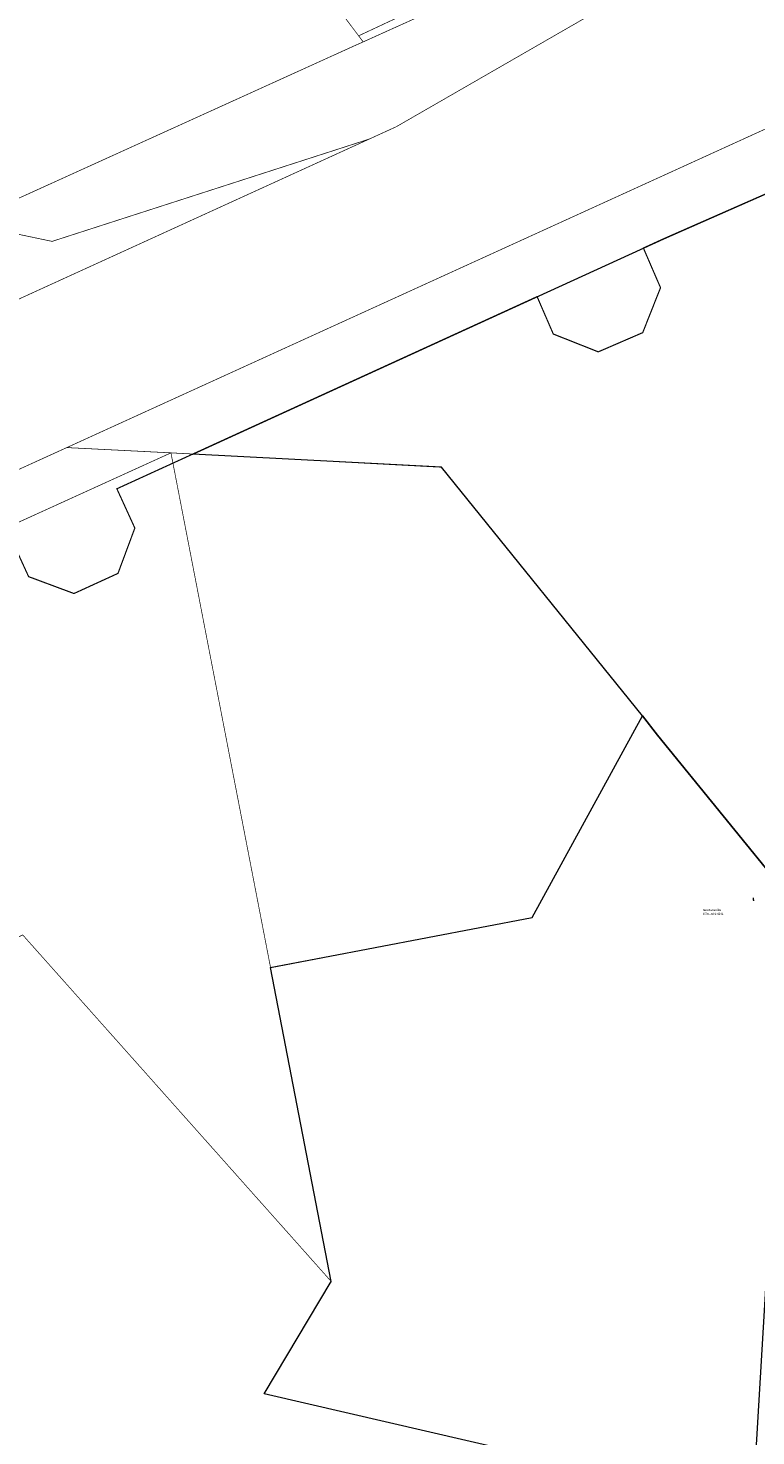
# Model space of a CAD drawing. Units: metres. Extents: x 549313 to 552306, y 6585829 to 6588909.
# Drawn here: x 550080 to 550391, y 6587327 to 6587930 of the extents above; entities that cross this region are included whole.
import ezdxf

# ---------------------------------------------------------------- set-up
doc = ezdxf.new("R2010")
doc.units = ezdxf.units.M
doc.linetypes.add('DASHED2', pattern=[0.375, 0.25, -0.125])
doc.layers.get('0').update_dxf_attribs({"lineweight": 9})
for name, color, linetype, lineweight in [('23010GEO Uus-Kristjani$0$HALJASTUS', 250, 'Continuous', 9), ('23010GEO Uus-Kristjani$0$PIIR', 250, 'Continuous', 20), ('DP_krunt_olemasolev', 36, 'Continuous', 9), ('DP_MUU_turbamaardla', 30, 'DASHED2', 20), ('XR_xref', 7, 'Continuous', 9)]:
    doc.layers.add(name, color=color, linetype=linetype, lineweight=lineweight)
doc.styles.add('23010GEO Uus-Kristjani$0$romans', font='romans.shx')

# ---------------------------------------------------------------- blocks, each defined once
blk = doc.blocks.new('23010GEO Uus-Kristjani$0$RAIESM')
at = {"color": 0, "linetype": 'Continuous', "flags": 128}
for points in [[(0, 2), (0, 0)], [(0, 0), (1, 0)]]:
    blk.add_lwpolyline(points, dxfattribs=at)
blk = doc.blocks.new('23010GEO Uus-Kristjani')
at = {"layer": '23010GEO Uus-Kristjani$0$PIIR', "linetype": 'Continuous', "ltscale": 0.5, "flags": 128}
for points in [[(550351.72, 6587839.96), (550421.37, 6587870.6), (550453.03, 6587883.77), (550465.14, 6587772.45), (550511.14, 6587624.3), (550405.2, 6587558.35), (550349.12, 6587627.39), (550342.71, 6587635.62), (550256.59, 6587742.11), (550150.24, 6587747.78), (550351.72, 6587839.96)], [(550209.46, 6587393.46), (550183.46, 6587527.95), (550295.49, 6587549.26), (550342.71, 6587635.62), (550349.12, 6587627.39), (550405.2, 6587558.35), (550391.99, 6587335.53), (550389.72, 6587297.05), (550180.8, 6587345.43), (550209.46, 6587393.46)]]:
    blk.add_lwpolyline(points, dxfattribs=at)
at = {"layer": '23010GEO Uus-Kristjani$0$HALJASTUS', "ltscale": 0.5, "xscale": 0.5, "yscale": 0.5, "zscale": 0.3}
blk.add_blockref('23010GEO Uus-Kristjani$0$RAIESM', (550389.95, 6587556.69), dxfattribs=at)
at = {"layer": '23010GEO Uus-Kristjani$0$PIIR', "linetype": 'Continuous', "ltscale": 0.5, "style": '23010GEO Uus-Kristjani$0$romans'}
for s, p in [('Suurtammiku', (550368.44, 6587552.1)), ('65301:001:4291', (550368.44, 6587550.44))]:
    blk.add_text(s, height=0.9, dxfattribs=at).set_placement(p)

msp = doc.modelspace()

# ---------------------------------------------------------------- linework, layer by layer
at = {"layer": 'DP_krunt_olemasolev', "const_width": 0.3}
for points in [[(550091.86, 6588098.38), (550063.67, 6588135.78), (550056.31, 6588145.19), (550147.61, 6588138.91), (550197.49, 6588135.49), (550247.38, 6588132.05), (550291.11, 6588129.31), (550311.46, 6588077.79), (550329.84, 6588031.27), (550347.56, 6587986.43), (550302.58, 6587964.97), (550257.31, 6587943.78), (550221.17, 6587926.85), (550220.42, 6587927.84), (550190.32, 6587967.77), (550160.23, 6588007.69), (550130.13, 6588047.61), (550095.6, 6588093.41), (550091.86, 6588098.38)], [(549988.62, 6587932.52), (550054.78, 6588111.72), (550063.67, 6588135.78), (550091.86, 6588098.38), (550095.6, 6588093.41), (550130.13, 6588047.61), (550160.23, 6588007.69), (550190.32, 6587967.77), (550220.42, 6587927.84), (550221.17, 6587926.85), (550223.12, 6587924.25), (550218.91, 6587922.37), (550052.44, 6587846.74), (549988.62, 6587932.52)], [(550430.47, 6588014.41), (550436.27, 6588002.56), (550237.3, 6587887.94), (550225.71, 6587882.64), (550089.98, 6587838.83), (550052.44, 6587846.74), (550218.91, 6587922.37), (550223.12, 6587924.25), (550349.56, 6587981.37), (550367.37, 6587989.42), (550430.47, 6588014.41)], [(550221.17, 6587926.85), (550257.31, 6587943.78), (550302.58, 6587964.97), (550347.56, 6587986.43), (550349.56, 6587981.37), (550223.12, 6587924.25), (550221.17, 6587926.85)], [(550096.28, 6587750.54), (550410.37, 6587893.86), (550450.2, 6587909.78), (550453.03, 6587883.77), (550421.37, 6587870.6), (550351.72, 6587839.96), (550150.24, 6587747.78), (550140.85, 6587748.28), (550096.28, 6587750.54)], [(550052.44, 6587846.74), (550089.98, 6587838.83), (550225.71, 6587882.64), (550061.72, 6587807.71), (549984.63, 6587808.12), (550031.31, 6587837.14), (550052.44, 6587846.74)], [(550351.72, 6587839.96), (550421.37, 6587870.6), (550453.03, 6587883.77), (550465.14, 6587772.45), (550511.14, 6587624.3), (550405.2, 6587558.35), (550349.12, 6587627.39), (550342.71, 6587635.62), (550256.59, 6587742.11), (550150.24, 6587747.78), (550351.72, 6587839.96)], [(549932.48, 6587653.34), (549928.35, 6587674.07), (550096.28, 6587750.54), (550140.85, 6587748.28), (549932.48, 6587653.34)], [(549935.11, 6587640.1), (549932.48, 6587653.34), (550140.85, 6587748.28), (550183.46, 6587527.95), (550209.46, 6587393.46), (550077.4, 6587541.89), (550024.32, 6587515.29), (550013.13, 6587673.37), (549935.11, 6587640.1)], [(550183.46, 6587527.95), (550140.85, 6587748.28), (550150.24, 6587747.78), (550256.59, 6587742.11), (550342.71, 6587635.62), (550295.49, 6587549.26), (550183.46, 6587527.95)], [(550209.46, 6587393.46), (550183.46, 6587527.95), (550295.49, 6587549.26), (550342.71, 6587635.62), (550349.12, 6587627.39), (550405.2, 6587558.35), (550391.99, 6587335.53), (550389.72, 6587297.05), (550180.8, 6587345.43), (550209.46, 6587393.46)], [(550180.8, 6587345.43), (550389.72, 6587297.05), (550351.66, 6587143.04), (550161.05, 6587169.32), (550168.3, 6587196.7), (550125.7, 6587276.91), (549983.75, 6587247.55), (549964.78, 6587378.75), (549963.15, 6587426.56), (549994.89, 6587430.61), (549994.68, 6587461.94), (549962.32, 6587471.98), (549960.97, 6587479.02), (550024.32, 6587515.29), (550077.4, 6587541.89), (550209.46, 6587393.46), (550180.8, 6587345.43)]]:
    msp.add_lwpolyline(points, close=True, dxfattribs=at)
for points in [[(550061.72, 6587807.71), (550225.71, 6587882.64), (550237.3, 6587887.94), (550436.27, 6588002.56), (550483.48, 6588012.19), (550626.95, 6588027.11), (550724.82, 6588018.82), (550811.65, 6587993.53), (550862.92, 6587981.27), (550999, 6587948.73), (551069.88, 6587942.82), (551150.99, 6587936.06), (551219.7, 6587930.33), (551242.97, 6587929.05)], [(551242.9, 6587890.76), (551178.51, 6587894.07), (551042.23, 6587903.13), (550958.32, 6587917.01), (550918.15, 6587926.79), (550826.53, 6587948.81), (550707.25, 6587972.47), (550618.18, 6587975.06), (550526.59, 6587957.38), (550532.09, 6587933.44), (550516.75, 6587929.93), (550479.05, 6587921.39), (550450.2, 6587909.78), (550410.37, 6587893.86), (550096.28, 6587750.54), (549928.35, 6587674.07)]]:
    msp.add_lwpolyline(points, dxfattribs=at)
at = {"layer": 'DP_MUU_turbamaardla', "ltscale": 7.5, "const_width": 0.5, "flags": 128}
msp.add_lwpolyline([(549329.95, 6587327.51), (549350.55, 6587329.67), (549372.23, 6587345.42), (549384.3, 6587372.54), (549379.98, 6587410.76), (549408.82, 6587422.15), (549423.69, 6587384.58), (549452.48, 6587393.37), (549465.04, 6587399.15), (549465.21, 6587417.49), (549457.25, 6587445.6), (549452.43, 6587456.22), (549484.77, 6587470.79), (549567.97, 6587508.76), (549650.79, 6587546.75), (549666.84, 6587511.98), (549679.62, 6587502.02), (549700.2, 6587504.38), (549713.08, 6587520.6), (549710.39, 6587544.02), (549740.98, 6587558.13), (549748.19, 6587577.54), (549742.94, 6587589.02), (549871.98, 6587648.21), (549890.94, 6587606.88), (549913.42, 6587602.18), (549933.56, 6587615.35), (549933.4, 6587648.72), (550012.33, 6587684.68), (550072.24, 6587712.09), (550079.94, 6587695.28), (550099.35, 6587688.05), (550118.18, 6587696.67), (550125.4, 6587716.08), (550117.71, 6587732.9), (550297.54, 6587815.17), (550304.47, 6587799.16), (550323.72, 6587791.53), (550342.73, 6587799.75), (550350.36, 6587819), (550343.02, 6587835.98), (550351.72, 6587839.96), (550420.04, 6587870.02), (550450.99, 6587882.92), (550453.06, 6587882.56), (550454.58, 6587826.7), (550408, 6587782.55), (550407.36, 6587761.85), (550425.16, 6587742.91), (550469.99, 6587756.84), (550502.02, 6587653.66), (550504.98, 6587620.46), (550489.92, 6587611.09), (550499.9, 6587559.11), (550486.55, 6587551.68), (550501.32, 6587517.2), (550506.35, 6587482.42), (550473.43, 6587333), (550476.61, 6587326.14), (550610.93, 6587399.37), (550659.98, 6587366.28), (550656.94, 6587336.46), (550651.14, 6587304.74), (550641, 6587203.46), (550508.37, 6587132.67), (550354.37, 6587153.99), (550164.05, 6587180.66), (550121.59, 6587186.17), (550084.81, 6587186), (550067.23, 6587182.24), (550008.2, 6587190.39), (549850.92, 6587213.43), (549850.34, 6587213.51), (549757.71, 6587225.24), (549738.83, 6587227.08), (549691.27, 6587233.58), (549333.21, 6587306.88), (549329.95, 6587327.51)], close=True, dxfattribs=at)

# ---------------------------------------------------------------- block references
at = {"layer": 'XR_xref'}
msp.add_blockref('23010GEO Uus-Kristjani', (0, 0), dxfattribs=at)

doc.saveas('drawing.dxf')
